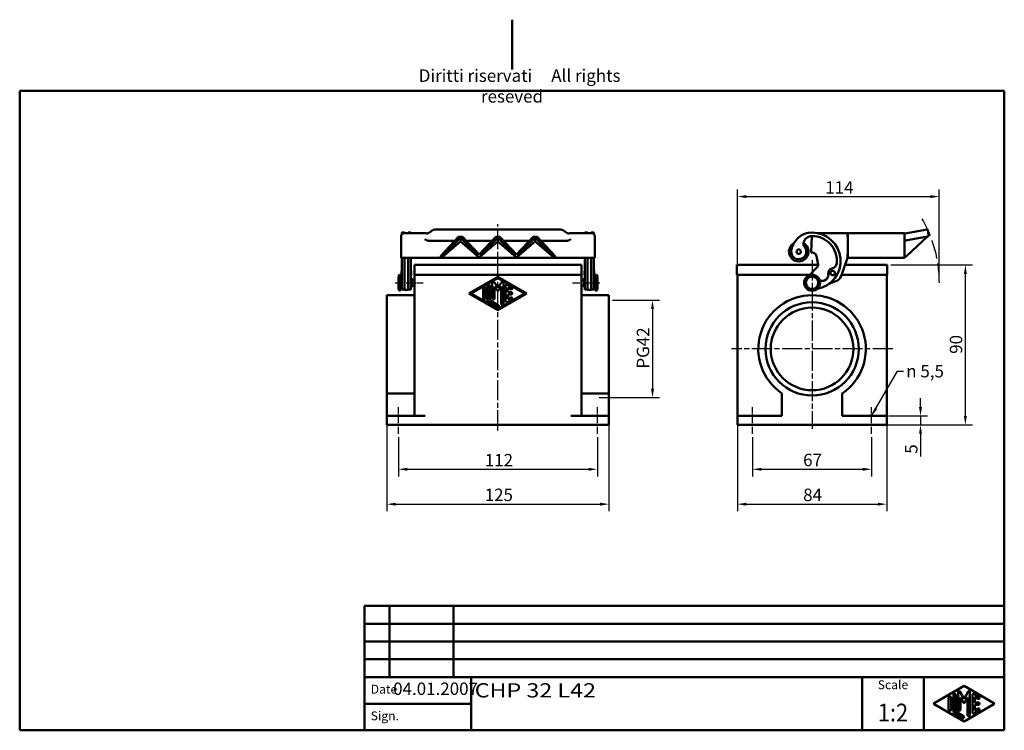
# Model space of a CAD drawing. Extents: x 20 to 574, y 20 to 420.
import ezdxf
from ezdxf.enums import TextEntityAlignment as Align

# ---------------------------------------------------------------- set-up
doc = ezdxf.new("R2010")
doc.units = 0
doc.header["$LTSCALE"] = 2
for name, pattern in [('CHAIN', [0.3543, 0.2362, -0.0295, 0.0591, -0.0295]), ('DASH_DOT', [0.37, 0.24, -0.06, 0.01, -0.06]), ('DASHED_SPACE', [0.2067, 0.1654, -0.0413])]:
    doc.linetypes.add(name, pattern=pattern)
for name, color, linetype, lineweight in [('Bemaßungen(TC_020513_DIN)', 7, 'Continuous', 25), ('Mittellinie(TC_020513_DIN)', 7, 'DASH_DOT', 25), ('Mittelpunktmarkierung(TC_020513_DIN)', 7, 'Continuous', 25), ('Schraffur', 179, 'Continuous', 9), ('Sichtbare Kanten(TC_020513_DIN)', 7, 'Continuous', 50), ('Skizziergeometrie(ISO)', 7, 'Continuous', 50), ('Stich 1-Linien(TC_020513_DIN)', 7, 'DASHED_SPACE', 25), ('Symbole(ISO)', 7, 'Continuous', 25), ('Symbole(TC_020513_DIN)', 7, 'Continuous', 35)]:
    doc.layers.add(name, color=color, linetype=linetype, lineweight=lineweight)
doc.styles.add('Aktuell-BSI', font='ARIAL.TTF')
doc.styles.add('Kopie von TC 5 mm', font='ARIAL.TTF', dxfattribs={"width": 1.2})
doc.styles.add('TC 2_5 mm', font='ARIAL.TTF', dxfattribs={"width": 0.9})
doc.styles.add('TC 3_5 mm', font='ARIAL.TTF', dxfattribs={"width": 0.8})
doc.styles.add('TC 5 mm', font='ARIAL.TTF', dxfattribs={"width": 0.9})
doc.dimstyles.new('STANDARD-TC_020513_DIN', dxfattribs={"dimscale": 2, "dimtxt": 3.5, "dimasz": 2.5, "dimexe": 2, "dimexo": 1, "dimgap": 0.8, "dimtad": 1, "dimrnd": 1e-08, "dimzin": 12, "dimtxsty": 'Aktuell-BSI', "dimcen": 0.09, "dimdle": 10, "dimclrd": 7, "dimclre": 7, "dimclrt": 7, "dimadec": 0, "dimazin": 3, "dimtfac": 1, "dimtmove": 0, "dimatfit": 3, "dimfxl": 1, "dimtolj": 1, "dimtzin": 0, "dimlwd": 25, "dimlwe": 25, "dimarcsym": 0})
doc.dimstyles.new('STANDARD-TC_020513_DIN$7', dxfattribs={"dimscale": 2, "dimtxt": 3.5, "dimasz": 2.5, "dimexe": 2, "dimexo": 1, "dimgap": 0.8, "dimtad": 1, "dimrnd": 1e-08, "dimzin": 12, "dimtxsty": 'Aktuell-BSI', "dimcen": 0.09, "dimdle": 10, "dimclrd": 7, "dimclre": 7, "dimclrt": 7, "dimadec": 0, "dimazin": 3, "dimtfac": 1, "dimtmove": 0, "dimatfit": 3, "dimfxl": 1, "dimtolj": 1, "dimtzin": 0, "dimlwd": 25, "dimlwe": 25, "dimarcsym": 0})

# ---------------------------------------------------------------- blocks, each defined once
blk = doc.blocks.new('Ränder Ilme Rahmen A4 quer')
at = {"layer": 'Skizziergeometrie(ISO)'}
for p, q in [((148.5, 210), (148.5, 196)), ((10, 10), (10, 190)), ((10, 190), (287, 190)), ((287, 190), (287, 10)), ((10, 10), (287, 10))]:
    blk.add_line(p, q, dxfattribs=at)
at = {"layer": 'Symbole(ISO)', "color": 7, "insert": (148.5, 196), "char_height": 3.5, "attachment_point": 2, "style": 'TC 2_5 mm'}
blk.add_mtext('\\fISOCPEUR|b0|i0;\\H3.5000;    Diritti riservati     All rights reseved', dxfattribs=at)
blk = doc.blocks.new('Schriftfelder Ilme')
at = {"layer": 'Schraffur'}
h = blk.add_hatch(color=7, dxfattribs=at)
edge = h.paths.add_edge_path()
edge.add_arc((184.66, 19.15), 0.333, 0, 180)
edge.add_line((184.32, 19.15), (184.32, 15.85))
edge.add_arc((184.66, 15.85), 0.333, 180, 360)
edge.add_line((184.99, 15.85), (184.99, 19.15))
h = blk.add_hatch(color=7, dxfattribs=at)
edge = h.paths.add_edge_path()
edge.add_line((188.49, 14.02), (186.32, 15.27))
edge.add_line((186.32, 15.27), (186.32, 19.94))
edge.add_arc((185.99, 19.94), 0.333, 0, 180)
edge.add_line((185.66, 19.94), (185.66, 15.27))
edge.add_arc((186.32, 15.27), 0.667, 180, 240.0184)
edge.add_line((185.99, 14.69), (188.16, 13.44))
edge.add_arc((188.32, 13.73), 0.333, 240.0184, 420.0184)
h = blk.add_hatch(color=7, dxfattribs=at)
edge = h.paths.add_edge_path()
edge.add_line((188.66, 18.85), (187.48, 20.89))
edge.add_arc((187.25, 20.75), 0.265, 30, 180)
edge.add_line((186.99, 20.75), (186.99, 15.85))
edge.add_arc((187.32, 15.85), 0.333, 180, 360)
edge.add_line((187.66, 15.85), (187.66, 19.25))
edge.add_line((187.66, 19.25), (188.51, 17.77))
edge.add_arc((188.66, 17.85), 0.167, 210, 330)
edge.add_line((188.8, 17.77), (189.66, 19.25))
edge.add_line((189.66, 19.25), (189.66, 14.29))
edge.add_arc((189.99, 14.29), 0.333, 180, 360)
edge.add_line((190.32, 14.29), (190.32, 20.75))
edge.add_arc((190.06, 20.75), 0.265, 0, 150)
edge.add_line((189.83, 20.89), (188.66, 18.85))
h = blk.add_hatch(color=7, dxfattribs=at)
edge = h.paths.add_edge_path()
edge.add_arc((192.69, 15.85), 0.333, 299.9816, 479.9816)
edge.add_line((192.52, 16.14), (191.66, 15.63))
edge.add_line((191.66, 15.63), (191.66, 17.17))
edge.add_line((191.66, 17.17), (192.69, 17.17))
edge.add_arc((192.69, 17.5), 0.333, 270, 450)
edge.add_line((192.69, 17.83), (191.66, 17.83))
edge.add_line((191.66, 17.83), (191.66, 19.37))
edge.add_line((191.66, 19.37), (192.52, 18.87))
edge.add_arc((192.69, 19.15), 0.333, 240.0184, 420.0184)
edge.add_line((192.86, 19.44), (191.49, 20.23))
edge.add_arc((191.32, 19.94), 0.333, 60.0184, 180)
edge.add_line((190.99, 19.94), (190.99, 15.06))
edge.add_arc((191.32, 15.06), 0.333, 180, 299.9816)
edge.add_line((191.49, 14.77), (192.86, 15.56))
for p, q in [((185.66, 19.94), (185.66, 15.27)), ((186.32, 15.27), (186.32, 19.94)), ((186.99, 20.75), (186.99, 15.85)), ((188.66, 18.85), (187.48, 20.89)), ((189.83, 20.89), (188.66, 18.85)), ((190.32, 14.29), (190.32, 20.75)), ((190.99, 15.06, 10), (190.99, 19.94, 10)), ((191.49, 20.23, 10), (192.86, 19.44, 10)), ((184.32, 15.85, 10), (184.32, 19.15, 10)), ((184.99, 19.15, 10), (184.99, 15.85, 10)), ((187.66, 19.25), (188.51, 17.77)), ((187.66, 15.85), (187.66, 19.25)), ((188.8, 17.77), (189.66, 19.25)), ((189.66, 19.25), (189.66, 14.29)), ((191.66, 19.37, 10), (191.66, 17.83, 10)), ((192.52, 18.87, 10), (191.66, 19.37, 10)), ((191.66, 17.83, 10), (192.69, 17.83, 10)), ((191.66, 17.17, 10), (191.66, 15.63, 10)), ((192.69, 17.17, 10), (191.66, 17.17, 10)), ((185.99, 14.69), (188.16, 13.44)), ((188.49, 14.02), (186.32, 15.27)), ((192.86, 15.56, 10), (191.49, 14.77, 10)), ((191.66, 15.63, 10), (192.52, 16.14, 10))]:
    blk.add_line(p, q)
for centre, radius, start, end in [((184.66, 19.15, 10), 0.333, 0, 180), ((185.99, 19.94), 0.333, 0, 180), ((187.25, 20.75), 0.265, 30, 180), ((190.06, 20.75), 0.265, 0, 150), ((191.32, 19.94, 10), 0.333, 60.0184, 180), ((192.69, 19.15, 10), 0.333, 240.0184, 60.0184), ((188.66, 17.85), 0.167, 210, 330), ((192.69, 17.5, 10), 0.333, 270, 90), ((184.66, 15.85, 10), 0.333, 180, 0), ((186.32, 15.27), 0.667, 180, 240.0184), ((187.32, 15.85), 0.333, 180, 0), ((188.32, 13.73), 0.333, 240.0184, 60.0184), ((189.99, 14.29), 0.333, 180, 0), ((191.32, 15.06, 10), 0.333, 180, 299.9816), ((192.69, 15.85, 10), 0.333, 299.9816, 119.9816)]:
    blk.add_arc(centre, radius, start, end)
at = {"layer": 'Skizziergeometrie(ISO)'}
for p, q in [((19.98, 45), (199.98, 45)), ((19.98, 45), (19.98, 10)), ((26.98, 45), (26.98, 25)), ((44.98, 45), (44.98, 25)), ((19.98, 40), (199.98, 40)), ((19.98, 35), (199.98, 35)), ((19.98, 30), (199.98, 30)), ((19.98, 25), (199.98, 25)), ((49.98, 10), (49.98, 25)), ((159.98, 25), (159.98, 10)), ((177.33, 25), (177.33, 10)), ((180.24, 17.65), (188.66, 22.5)), ((188.66, 22.5), (197.07, 17.65)), ((185.66, 15.27), (185.66, 19.94)), ((186.32, 19.94), (186.32, 15.27)), ((186.99, 15.85), (186.99, 20.75)), ((187.48, 20.89), (188.66, 18.85)), ((189.83, 20.89), (188.66, 18.85)), ((190.32, 14.29), (190.32, 20.75)), ((190.99, 15.06), (190.99, 19.94)), ((191.49, 20.23), (192.86, 19.44)), ((19.98, 17.5), (49.98, 17.5)), ((188.66, 12.5), (180.24, 17.36)), ((184.32, 15.85), (184.32, 19.15)), ((184.99, 19.15), (184.99, 15.85)), ((187.66, 19.25), (187.66, 15.85)), ((188.51, 17.77), (187.66, 19.25)), ((197.07, 17.36), (188.66, 12.5)), ((189.66, 19.25), (188.8, 17.77)), ((189.66, 14.29), (189.66, 19.25)), ((191.66, 19.37), (191.66, 17.83)), ((192.52, 18.87), (191.66, 19.37)), ((191.66, 17.83), (192.69, 17.83)), ((191.66, 17.17), (191.66, 15.63)), ((192.69, 17.17), (191.66, 17.17)), ((188.16, 13.44), (185.99, 14.69)), ((186.32, 15.27), (188.49, 14.02)), ((192.86, 15.56), (191.49, 14.77)), ((191.66, 15.63), (192.52, 16.14))]:
    blk.add_line(p, q, dxfattribs=at)
for centre, radius, start, end in [((184.66, 19.15), 0.333, 0, 180), ((185.99, 19.94), 0.333, 0, 180), ((187.25, 20.75), 0.265, 30, 180), ((190.06, 20.75), 0.265, 0, 150), ((191.32, 19.94), 0.333, 60.0184, 180), ((192.69, 19.15), 0.333, 240.0184, 60.0184), ((180.32, 17.5), 0.167, 119.9816, 240.0184), ((188.66, 17.85), 0.167, 210, 330), ((192.69, 17.5), 0.333, 270, 90), ((196.99, 17.5), 0.167, 299.9816, 60.0184), ((184.66, 15.85), 0.333, 180, 0), ((186.32, 15.27), 0.667, 180, 240.0184), ((187.32, 15.85), 0.333, 180, 0), ((188.32, 13.73), 0.333, 240.0184, 60.0184), ((189.99, 14.29), 0.333, 180, 0), ((191.32, 15.06), 0.333, 180, 299.9816), ((192.69, 15.85), 0.333, 299.9816, 119.9816)]:
    blk.add_arc(centre, radius, start, end, dxfattribs=at)
at = {"layer": 'Symbole(ISO)', "color": 7}
for s, insert, char_height, width, attachment_point, style in [(' Date', (20.98, 21.25), 2.5, 8.9975, 4, 'TC 2_5 mm'), ('04.01.2007', (39.98, 21.25), 3.5, 20.9533, 5, 'TC 3_5 mm'), ('Scale', (168.66, 22.5), 2.5, 17.3406, 5, 'TC 2_5 mm'), (' Sign.', (20.98, 13.75), 2.5, 8.971, 4, 'TC 2_5 mm')]:
    blk.add_mtext(s, dxfattribs=dict(at, insert=insert, char_height=char_height, width=width, attachment_point=attachment_point, style=style))
at = {"layer": 'Symbole(ISO)', "color": 7, "style": 'Kopie von TC 5 mm', "width": 1.2}
blk.add_attdef('BAUTEILNUMMER', text='', height=4, dxfattribs=at).set_placement((50.98, 21.25), align=Align.MIDDLE_LEFT)
at = {"layer": 'Symbole(ISO)', "color": 7, "style": 'TC 5 mm', "width": 0.9}
blk.add_attdef('FirstViewScale', text='', height=5, dxfattribs=at).set_placement((168.66, 15), align=Align.MIDDLE_CENTER)
blk = doc.blocks.new('*D11')
at = {"layer": 'Bemaßungen(TC_020513_DIN)', "color": 7, "linetype": 'Continuous', "lineweight": 25}
for p, q in [((423.84, 278.43), (423.84, 324.43)), ((537.44, 273.93), (537.44, 324.43)), ((428.84, 320.43), (532.44, 320.43))]:
    blk.add_line(p, q, dxfattribs=at)
at = {"layer": 'Bemaßungen(TC_020513_DIN)', "color": 7, "linetype": 'Continuous'}
for points in [[(428.84, 321.26), (428.84, 319.59), (423.84, 320.43)], [(532.44, 321.26), (532.44, 319.59), (537.44, 320.43)]]:
    blk.add_solid(points, dxfattribs=at)
at = {"layer": 'Defpoints', "color": 0, "linetype": 'Continuous'}
for p in [(537.44, 320.43), (423.84, 276.43), (537.44, 271.93)]:
    blk.add_point(p, dxfattribs=at)
at = {"layer": 'Bemaßungen(TC_020513_DIN)', "color": 7, "linetype": 'Continuous', "lineweight": 25, "insert": (473.25, 329.05), "char_height": 7, "attachment_point": 1, "style": 'Aktuell-BSI'}
blk.add_mtext('\\A1;114', dxfattribs=at)
blk = doc.blocks.new('*D12')
at = {"layer": 'Bemaßungen(TC_020513_DIN)', "color": 7, "linetype": 'Continuous', "lineweight": 25}
for p, q in [((432.34, 184.93), (432.34, 162.93)), ((499.34, 184.93), (499.34, 162.93)), ((437.34, 166.93), (494.34, 166.93))]:
    blk.add_line(p, q, dxfattribs=at)
at = {"layer": 'Bemaßungen(TC_020513_DIN)', "color": 7, "linetype": 'Continuous'}
for points in [[(437.34, 167.76), (437.34, 166.09), (432.34, 166.93)], [(494.34, 167.76), (494.34, 166.09), (499.34, 166.93)]]:
    blk.add_solid(points, dxfattribs=at)
at = {"layer": 'Defpoints', "color": 0, "linetype": 'Continuous'}
for p in [(432.34, 186.93), (499.34, 186.93), (499.34, 166.93)]:
    blk.add_point(p, dxfattribs=at)
at = {"layer": 'Bemaßungen(TC_020513_DIN)', "color": 7, "linetype": 'Continuous', "lineweight": 25, "insert": (460.81, 175.67), "char_height": 7, "attachment_point": 1, "style": 'Aktuell-BSI'}
blk.add_mtext('\\A1;67', dxfattribs=at)
blk = doc.blocks.new('*D13')
at = {"layer": 'Bemaßungen(TC_020513_DIN)', "color": 7, "linetype": 'Continuous', "lineweight": 25}
for p, q in [((423.84, 194.93), (423.84, 143.29)), ((507.84, 194.93), (507.84, 143.29)), ((428.84, 147.29), (502.84, 147.29))]:
    blk.add_line(p, q, dxfattribs=at)
at = {"layer": 'Bemaßungen(TC_020513_DIN)', "color": 7, "linetype": 'Continuous'}
for points in [[(428.84, 148.12), (428.84, 146.45), (423.84, 147.29)], [(502.84, 148.12), (502.84, 146.45), (507.84, 147.29)]]:
    blk.add_solid(points, dxfattribs=at)
at = {"layer": 'Defpoints', "color": 0, "linetype": 'Continuous'}
for p in [(423.84, 196.93), (507.84, 196.93), (507.84, 147.29)]:
    blk.add_point(p, dxfattribs=at)
at = {"layer": 'Bemaßungen(TC_020513_DIN)', "color": 7, "linetype": 'Continuous', "lineweight": 25, "insert": (460.84, 156.03), "char_height": 7, "attachment_point": 1, "style": 'Aktuell-BSI'}
blk.add_mtext('\\A1;84', dxfattribs=at)
blk = doc.blocks.new('*D14')
at = {"layer": 'Bemaßungen(TC_020513_DIN)', "color": 7, "linetype": 'Continuous', "lineweight": 25}
for p, q in [((526.84, 201.93), (526.84, 206.93)), ((508.84, 196.93), (530.84, 196.93)), ((526.84, 196.93), (526.84, 191.93)), ((508.84, 191.93), (530.84, 191.93)), ((526.84, 186.93), (526.84, 174.08))]:
    blk.add_line(p, q, dxfattribs=at)
at = {"layer": 'Bemaßungen(TC_020513_DIN)', "color": 7, "linetype": 'Continuous'}
for points in [[(526.01, 201.93), (527.68, 201.93), (526.84, 196.93)], [(526.01, 186.93), (527.68, 186.93), (526.84, 191.93)]]:
    blk.add_solid(points, dxfattribs=at)
at = {"layer": 'Defpoints', "color": 0, "linetype": 'Continuous'}
for p in [(506.84, 196.93), (506.84, 191.93), (526.84, 191.93)]:
    blk.add_point(p, dxfattribs=at)
at = {"layer": 'Bemaßungen(TC_020513_DIN)', "color": 7, "linetype": 'Continuous', "lineweight": 25, "insert": (518.12, 175.68), "char_height": 7, "attachment_point": 1, "rotation": 90, "style": 'Aktuell-BSI'}
blk.add_mtext('\\A1;5', dxfattribs=at)
blk = doc.blocks.new('*D15')
at = {"layer": 'Bemaßungen(TC_020513_DIN)', "color": 7, "linetype": 'Continuous', "lineweight": 25}
for p, q in [((510.09, 281.93), (556.09, 281.93)), ((552.09, 196.93), (552.09, 276.93)), ((507.84, 191.93), (556.09, 191.93))]:
    blk.add_line(p, q, dxfattribs=at)
at = {"layer": 'Bemaßungen(TC_020513_DIN)', "color": 7, "linetype": 'Continuous'}
for points in [[(551.26, 276.93), (552.93, 276.93), (552.09, 281.93)], [(551.26, 196.93), (552.93, 196.93), (552.09, 191.93)]]:
    blk.add_solid(points, dxfattribs=at)
at = {"layer": 'Defpoints', "color": 0, "linetype": 'Continuous'}
for p in [(508.09, 281.93), (552.09, 281.93), (505.84, 191.93)]:
    blk.add_point(p, dxfattribs=at)
at = {"layer": 'Bemaßungen(TC_020513_DIN)', "color": 7, "linetype": 'Continuous', "lineweight": 25, "insert": (543.34, 231.92), "char_height": 7, "attachment_point": 1, "rotation": 90, "style": 'Aktuell-BSI'}
blk.add_mtext('\\A1;90', dxfattribs=at)
blk = doc.blocks.new('*D16')
at = {"layer": 'Bemaßungen(TC_020513_DIN)', "color": 7, "linetype": 'Continuous', "lineweight": 25}
for p, q in [((233.06, 184.93), (233.06, 162.93)), ((345.06, 184.93), (345.06, 162.93)), ((238.06, 166.93), (340.06, 166.93))]:
    blk.add_line(p, q, dxfattribs=at)
at = {"layer": 'Bemaßungen(TC_020513_DIN)', "color": 7, "linetype": 'Continuous'}
for points in [[(238.06, 167.76), (238.06, 166.09), (233.06, 166.93)], [(340.06, 167.76), (340.06, 166.09), (345.06, 166.93)]]:
    blk.add_solid(points, dxfattribs=at)
at = {"layer": 'Defpoints', "color": 0, "linetype": 'Continuous'}
for p in [(233.06, 186.93), (345.06, 186.93), (345.06, 166.93)]:
    blk.add_point(p, dxfattribs=at)
at = {"layer": 'Bemaßungen(TC_020513_DIN)', "color": 7, "linetype": 'Continuous', "lineweight": 25, "insert": (281.69, 175.55), "char_height": 7, "attachment_point": 1, "style": 'Aktuell-BSI'}
blk.add_mtext('\\A1;112', dxfattribs=at)
blk = doc.blocks.new('*D17')
at = {"layer": 'Bemaßungen(TC_020513_DIN)', "color": 7, "linetype": 'Continuous', "lineweight": 25}
for p, q in [((226.56, 201.29), (226.56, 143.29)), ((351.56, 201.29), (351.56, 143.29)), ((231.56, 147.29), (346.56, 147.29))]:
    blk.add_line(p, q, dxfattribs=at)
at = {"layer": 'Bemaßungen(TC_020513_DIN)', "color": 7, "linetype": 'Continuous'}
for points in [[(231.56, 148.12), (231.56, 146.45), (226.56, 147.29)], [(346.56, 148.12), (346.56, 146.45), (351.56, 147.29)]]:
    blk.add_solid(points, dxfattribs=at)
at = {"layer": 'Defpoints', "color": 0, "linetype": 'Continuous'}
for p in [(226.56, 203.29), (351.56, 203.29), (351.56, 147.29)]:
    blk.add_point(p, dxfattribs=at)
at = {"layer": 'Bemaßungen(TC_020513_DIN)', "color": 7, "linetype": 'Continuous', "lineweight": 25, "insert": (281.63, 156.03), "char_height": 7, "attachment_point": 1, "style": 'Aktuell-BSI'}
blk.add_mtext('\\A1;125', dxfattribs=at)
blk = doc.blocks.new('*D18')
at = {"layer": 'Bemaßungen(TC_020513_DIN)', "color": 7, "linetype": 'Continuous', "lineweight": 25}
for p, q in [((353.56, 262.07), (380.06, 262.07)), ((376.06, 257.07), (376.06, 212.26)), ((346.06, 207.26), (380.06, 207.26))]:
    blk.add_line(p, q, dxfattribs=at)
at = {"layer": 'Bemaßungen(TC_020513_DIN)', "color": 7, "linetype": 'Continuous'}
for points in [[(375.22, 257.07), (376.89, 257.07), (376.06, 262.07)], [(375.22, 212.26), (376.89, 212.26), (376.06, 207.26)]]:
    blk.add_solid(points, dxfattribs=at)
at = {"layer": 'Defpoints', "color": 0, "linetype": 'Continuous'}
for p in [(351.56, 262.07), (344.06, 207.26), (376.06, 207.26)]:
    blk.add_point(p, dxfattribs=at)
at = {"layer": 'Bemaßungen(TC_020513_DIN)', "color": 7, "linetype": 'Continuous', "lineweight": 25, "insert": (367.22, 221.44), "char_height": 7, "attachment_point": 1, "rotation": 90, "style": 'Aktuell-BSI'}
blk.add_mtext('\\A1; PG42', dxfattribs=at)

msp = doc.modelspace()

# ---------------------------------------------------------------- linework, layer by layer
at = {"layer": 'Mittellinie(TC_020513_DIN)', "linetype": 'CHAIN', "ltscale": 23.990969}
msp.add_line((289.055, 188.802), (289.055, 304.822), dxfattribs=at)
at = {"layer": 'Mittellinie(TC_020513_DIN)', "linetype": 'CHAIN', "ltscale": 8.7461}
msp.add_line((231.314, 271.926), (247.055, 271.926), dxfattribs=at)
at = {"layer": 'Mittellinie(TC_020513_DIN)', "linetype": 'CHAIN', "ltscale": 8.580925}
msp.add_line((331.055, 271.926), (346.5, 271.926), dxfattribs=at)
at = {"layer": 'Mittellinie(TC_020513_DIN)', "linetype": 'CHAIN', "ltscale": 8.333956}
for p, q in [((233.055, 186.926), (233.055, 201.926)), ((345.055, 186.926), (345.055, 201.926)), ((432.342, 186.926), (432.342, 201.926)), ((499.342, 186.926), (499.342, 201.926))]:
    msp.add_line(p, q, dxfattribs=at)
at = {"layer": 'Mittelpunktmarkierung(TC_020513_DIN)', "linetype": 'CHAIN', "ltscale": 23.990969}
for p, q in [((465.842, 284.617), (465.842, 189.635)), ((511.303, 234.666), (420.487, 234.666))]:
    msp.add_line(p, q, dxfattribs=at)
at = {"layer": 'Sichtbare Kanten(TC_020513_DIN)'}
for p, q in [((235.055, 300.176), (236.555, 300.176)), ((235.055, 299.249), (235.055, 300.176)), ((236.555, 299.926), (236.555, 300.176)), ((248.021, 299.926), (236.555, 299.926)), ((238.555, 300.176), (240.055, 300.176)), ((238.555, 299.926), (238.555, 300.176)), ((240.055, 299.926), (240.055, 300.176)), ((248.208, 299.926), (248.021, 299.926)), ((250.011, 299.861), (252.712, 301.639)), ((254.589, 301.902), (323.521, 301.902)), ((325.399, 301.639), (328.1, 299.861)), ((330.09, 299.926), (329.903, 299.926)), ((341.555, 299.926), (330.09, 299.926)), ((339.555, 300.176), (338.055, 300.176)), ((338.055, 299.926), (338.055, 300.176)), ((339.555, 299.926), (339.555, 300.176)), ((341.555, 299.926), (341.555, 300.176)), ((343.055, 300.176), (341.555, 300.176)), ((343.055, 299.249), (343.055, 300.176)), ((485.842, 299.926), (468.659, 299.926)), ((485.842, 297.926), (485.842, 299.926)), ((517.752, 299.926), (485.892, 299.926)), ((485.892, 297.926), (485.892, 299.926)), ((517.76, 299.926), (517.752, 299.926)), ((517.892, 285.926), (517.892, 299.786)), ((519.314, 299.882), (518.109, 299.67)), ((529.394, 301.66), (519.314, 299.882)), ((529.394, 301.66), (530.759, 301.9)), ((531.417, 298.97), (530.921, 301.787)), ((234.555, 297.926), (234.555, 285.926)), ((264.856, 295.57), (250.088, 295.57)), ((256.905, 287.04), (266.946, 297.812)), ((268.055, 297.353), (257.555, 286.09)), ((268.055, 295.198), (257.555, 286.059)), ((266.946, 297.812), (269.165, 297.812)), ((266.946, 297.812), (266.946, 297.812)), ((266.946, 297.812), (266.946, 297.812)), ((266.946, 297.812), (269.165, 297.812)), ((266.946, 297.812), (269.165, 297.812)), ((278.555, 286.09), (268.055, 297.353)), ((268.055, 297.353), (268.055, 295.198)), ((278.555, 286.059), (268.055, 295.198)), ((269.165, 297.812), (278.555, 287.738)), ((269.165, 297.812), (269.165, 297.812)), ((269.165, 297.812), (269.165, 297.812)), ((285.856, 295.57), (271.255, 295.57)), ((278.555, 287.738), (287.946, 297.812)), ((289.055, 297.353), (278.555, 286.09)), ((289.055, 295.198), (278.555, 286.059)), ((287.946, 297.812), (287.946, 297.812)), ((287.946, 297.812), (290.165, 297.812)), ((287.946, 297.812), (287.946, 297.812)), ((287.946, 297.812), (290.165, 297.812)), ((287.946, 297.812), (290.165, 297.812)), ((299.555, 286.09), (289.055, 297.353)), ((289.055, 297.353), (289.055, 295.198)), ((299.555, 286.059), (289.055, 295.198)), ((290.165, 297.812), (299.555, 287.738)), ((290.165, 297.812), (290.165, 297.812)), ((290.165, 297.812), (290.165, 297.812)), ((306.856, 295.57), (292.255, 295.57)), ((299.555, 287.738), (308.946, 297.812)), ((310.055, 297.353), (299.555, 286.09)), ((310.055, 295.198), (299.555, 286.059)), ((308.946, 297.812), (308.946, 297.812)), ((308.946, 297.812), (308.946, 297.812)), ((308.946, 297.812), (311.165, 297.812)), ((308.946, 297.812), (311.165, 297.812)), ((308.946, 297.812), (311.165, 297.812)), ((320.555, 286.09), (310.055, 297.353)), ((310.055, 297.353), (310.055, 295.198)), ((320.555, 286.059), (310.055, 295.198)), ((311.165, 297.812), (321.324, 286.914)), ((311.165, 297.812), (311.165, 297.812)), ((311.165, 297.812), (311.165, 297.812)), ((328.022, 295.57), (313.255, 295.57)), ((343.555, 285.926), (343.555, 297.926)), ((465.665, 298.173), (465.342, 288.926)), ((485.892, 297.926), (485.842, 297.926)), ((485.892, 285.926), (485.892, 297.926)), ((517.892, 295.57), (519.289, 295.816)), ((519.083, 287.04), (530.606, 297.812)), ((519.289, 295.816), (529.872, 297.682)), ((530.606, 297.812), (529.872, 297.682)), ((530.606, 297.812), (530.609, 297.812)), ((530.609, 297.812), (530.609, 297.812)), ((465.342, 288.926), (465.842, 288.926)), ((236.555, 285.926), (234.555, 285.926)), ((235.055, 268.176), (235.055, 285.926)), ((341.555, 285.926), (236.555, 285.926)), ((236.555, 275.722), (236.555, 285.926)), ((238.555, 285.926), (238.555, 275.722)), ((240.055, 268.255), (240.055, 285.926)), ((257.555, 286.09), (256.905, 287.04)), ((256.905, 287.04), (256.905, 286.83)), ((257.555, 286.059), (256.905, 286.83)), ((257.555, 286.09), (257.555, 286.059)), ((278.555, 286.09), (278.555, 286.059)), ((299.555, 286.09), (299.555, 286.059)), ((321.324, 286.914), (320.555, 286.09)), ((321.324, 286.728), (320.555, 286.059)), ((320.555, 286.09), (320.555, 286.059)), ((321.324, 286.914), (321.324, 286.728)), ((338.055, 268.255), (338.055, 285.926)), ((339.555, 285.926), (339.555, 275.722)), ((343.555, 285.926), (341.555, 285.926)), ((341.555, 275.722), (341.555, 285.926)), ((343.055, 268.176), (343.055, 285.926)), ((468.285, 286.956), (469.308, 282.244)), ((482.142, 275.722), (485.842, 285.926)), ((485.842, 285.926), (485.842, 287.926)), ((485.842, 287.926), (485.892, 287.926)), ((485.892, 285.926), (515.892, 285.926)), ((517.892, 285.926), (515.892, 285.926)), ((519.083, 287.04), (517.892, 286.83)), ((518.067, 286.09), (517.892, 286.059)), ((518.067, 286.09), (519.083, 287.04)), ((234.855, 276.376), (234.855, 278.476)), ((240.255, 276.376), (240.255, 278.476)), ((242.055, 281.926), (242.055, 276.426)), ((242.055, 281.926), (248.055, 281.926)), ((330.055, 281.926), (248.055, 281.926)), ((330.055, 281.926), (336.055, 281.926)), ((336.055, 281.926), (336.055, 276.426)), ((337.855, 276.376), (337.855, 278.476)), ((343.255, 276.376), (343.255, 278.476)), ((423.592, 281.926), (429.592, 281.926)), ((423.592, 281.926), (423.592, 276.426)), ((469.342, 281.926), (429.592, 281.926)), ((468.922, 280.885), (464.393, 276.186)), ((502.092, 281.926), (484.392, 281.926)), ((502.092, 281.926), (508.092, 281.926)), ((508.092, 281.926), (508.092, 276.426)), ((233.055, 275.426), (233.655, 276.426)), ((233.055, 268.426), (233.055, 275.426)), ((233.655, 267.426), (233.655, 276.426)), ((233.655, 276.426), (234.155, 276.426)), ((234.155, 267.426), (234.155, 276.426)), ((234.155, 274.426), (235.055, 274.426)), ((236.555, 275.722), (236.555, 272.755)), ((236.555, 271.24), (236.555, 272.755)), ((238.555, 272.755), (238.555, 275.722)), ((238.555, 272.755), (238.555, 271.24)), ((240.055, 274.426), (240.555, 274.426)), ((240.555, 269.426), (240.555, 274.426)), ((240.555, 273.426), (242.055, 273.426)), ((248.055, 276.426), (242.055, 276.426)), ((242.055, 276.426), (248.055, 276.426)), ((242.055, 196.926), (242.055, 276.426)), ((248.055, 276.426), (330.055, 276.426)), ((330.055, 276.426), (248.055, 276.426)), ((272.805, 265.926), (289.055, 275.301)), ((289.055, 274.58), (274.056, 265.926)), ((285.93, 263.115), (285.93, 271.694)), ((287.062, 272.061), (289.055, 269.307)), ((289.055, 275.301), (305.305, 265.926)), ((304.055, 265.926), (289.055, 274.58)), ((289.055, 269.307), (291.049, 272.061)), ((292.18, 271.694), (292.18, 260.158)), ((336.055, 276.426), (330.055, 276.426)), ((330.055, 276.426), (336.055, 276.426)), ((336.055, 196.926), (336.055, 276.426)), ((336.055, 273.426), (337.555, 273.426)), ((337.555, 269.426), (337.555, 274.426)), ((337.555, 274.426), (338.055, 274.426)), ((339.555, 272.755), (339.555, 275.722)), ((339.555, 272.755), (339.555, 271.24)), ((341.555, 275.722), (341.555, 272.755)), ((341.555, 271.24), (341.555, 272.755)), ((343.055, 274.426), (343.955, 274.426)), ((343.955, 267.426), (343.955, 276.426)), ((343.955, 276.426), (344.455, 276.426)), ((344.455, 267.426), (344.455, 276.426)), ((345.055, 275.426), (344.455, 276.426)), ((345.055, 268.426), (345.055, 275.426)), ((429.592, 276.426), (423.592, 276.426)), ((423.842, 276.426), (429.842, 276.426)), ((423.842, 196.926), (423.842, 276.426)), ((429.592, 276.426), (464.624, 276.426)), ((464.624, 276.426), (429.842, 276.426)), ((475.257, 271.24), (479.225, 272.755)), ((482.398, 276.426), (502.092, 276.426)), ((501.842, 276.426), (482.398, 276.426)), ((501.842, 276.426), (507.842, 276.426)), ((508.092, 276.426), (502.092, 276.426)), ((507.842, 196.926), (507.842, 276.426)), ((233.055, 268.426), (233.655, 267.426)), ((233.655, 267.426), (234.155, 267.426)), ((234.155, 269.426), (235.055, 269.426)), ((235.055, 268.176), (236.555, 268.176)), ((236.555, 268.257), (236.555, 271.24)), ((236.555, 268.189), (236.555, 268.257)), ((236.555, 268.189), (236.555, 267.926)), ((236.555, 267.926), (238.555, 267.926)), ((238.555, 268.257), (238.555, 271.24)), ((238.555, 268.257), (238.555, 268.189)), ((238.555, 267.926), (238.555, 268.189)), ((238.555, 268.176), (239.805, 268.176)), ((239.805, 268.176), (240.055, 267.926)), ((240.055, 269.426), (240.555, 269.426)), ((240.055, 267.926), (240.055, 268.255)), ((240.555, 270.426), (242.055, 270.426)), ((289.055, 256.551), (272.805, 265.926)), ((274.056, 265.926), (289.055, 257.273)), ((280.805, 263.115), (280.805, 268.737)), ((282.055, 268.737), (282.055, 263.115)), ((283.305, 261.672), (283.305, 270.18)), ((284.555, 270.18), (284.555, 262.033)), ((287.18, 269.765), (287.18, 263.115)), ((289.055, 267.176), (287.18, 269.765)), ((290.93, 269.765), (289.055, 267.176)), ((289.055, 257.273), (304.055, 265.926)), ((305.305, 265.926), (289.055, 256.551)), ((290.93, 260.158), (290.93, 269.765)), ((293.43, 261.6), (293.43, 270.252)), ((294.368, 270.793), (296.868, 269.351)), ((294.68, 269.17), (294.68, 266.551)), ((296.243, 268.268), (294.68, 269.17)), ((294.68, 266.551), (296.555, 266.551)), ((336.055, 270.426), (337.555, 270.426)), ((337.555, 269.426), (338.055, 269.426)), ((338.055, 267.926), (338.055, 268.255)), ((338.305, 268.176), (338.055, 267.926)), ((339.555, 268.176), (338.305, 268.176)), ((339.555, 268.257), (339.555, 271.24)), ((339.555, 268.257), (339.555, 268.189)), ((339.555, 267.926), (339.555, 268.189)), ((339.555, 267.926), (341.555, 267.926)), ((341.555, 268.257), (341.555, 271.24)), ((341.555, 268.189), (341.555, 268.257)), ((341.555, 268.189), (341.555, 267.926)), ((343.055, 268.176), (341.555, 268.176)), ((343.055, 269.426), (343.955, 269.426)), ((343.955, 267.426), (344.455, 267.426)), ((345.055, 268.426), (344.455, 267.426)), ((226.555, 264.916), (226.555, 209.645)), ((242.055, 264.916), (226.555, 264.916)), ((288.743, 258.174), (283.618, 261.131)), ((284.555, 262.033), (289.368, 259.257)), ((296.868, 262.501), (294.368, 261.059)), ((294.68, 265.301), (294.68, 262.682)), ((296.555, 265.301), (294.68, 265.301)), ((294.68, 262.682), (296.243, 263.584)), ((351.555, 264.916), (336.055, 264.916)), ((351.555, 264.916), (351.555, 209.645)), ((226.555, 209.645), (242.055, 209.645)), ((226.555, 196.926), (226.555, 209.645)), ((351.555, 209.645), (336.055, 209.645)), ((351.555, 196.926), (351.555, 209.645)), ((448.842, 209.645), (448.842, 196.926)), ((482.842, 196.926), (482.842, 209.645)), ((226.555, 196.926), (228.555, 196.926)), ((226.555, 196.926), (226.555, 191.926)), ((248.055, 196.926), (228.555, 196.926)), ((349.555, 196.926), (330.055, 196.926)), ((349.555, 196.926), (351.555, 196.926)), ((351.555, 191.926), (351.555, 196.926)), ((423.842, 196.926), (425.842, 196.926)), ((423.842, 196.926), (423.842, 191.926)), ((448.842, 196.926), (425.842, 196.926)), ((505.842, 196.926), (482.842, 196.926)), ((505.842, 196.926), (507.842, 196.926)), ((507.842, 191.926), (507.842, 196.926)), ((228.555, 191.926), (226.555, 191.926)), ((349.555, 191.926), (228.555, 191.926)), ((351.555, 191.926), (349.555, 191.926)), ((425.842, 191.926), (423.842, 191.926)), ((505.842, 191.926), (425.842, 191.926)), ((507.842, 191.926), (505.842, 191.926))]:
    msp.add_line(p, q, dxfattribs=at)
at = {"layer": 'Sichtbare Kanten(TC_020513_DIN)', "flags": 128}
for points in [[(248.208, 299.926), (248.349, 299.916), (248.488, 299.888), (248.744, 299.779)], [(248.744, 299.779), (248.865, 299.719), (248.989, 299.682), (249.109, 299.666), (249.223, 299.671)], [(249.223, 299.671), (249.504, 299.712), (249.736, 299.76), (249.91, 299.813), (249.97, 299.839), (250.011, 299.861)], [(252.712, 301.639), (252.838, 301.702), (252.999, 301.753), (253.196, 301.796), (253.43, 301.833), (253.692, 301.863), (253.978, 301.885), (254.28, 301.898), (254.589, 301.902)], [(323.521, 301.902), (323.832, 301.898), (324.134, 301.885), (324.42, 301.863), (324.683, 301.833), (324.915, 301.796), (325.113, 301.752), (325.273, 301.702), (325.399, 301.639)], [(328.1, 299.861), (328.141, 299.839), (328.202, 299.813), (328.375, 299.76), (328.606, 299.712), (328.887, 299.671)], [(328.887, 299.671), (329.002, 299.667), (329.123, 299.682), (329.246, 299.719), (329.367, 299.779)], [(329.367, 299.779), (329.624, 299.888), (329.762, 299.916), (329.903, 299.926)], [(517.76, 299.926), (517.818, 299.914), (517.857, 299.891), (517.902, 299.844), (517.977, 299.725)], [(517.977, 299.725), (518.002, 299.689), (518.025, 299.673), (518.056, 299.666), (518.109, 299.67)], [(250.088, 295.57), (249.991, 295.572), (249.895, 295.579), (249.798, 295.589), (249.702, 295.604), (249.607, 295.623), (249.513, 295.645), (249.419, 295.671), (249.327, 295.699), (249.236, 295.731), (249.146, 295.765), (249.057, 295.801), (248.969, 295.84), (248.883, 295.881), (248.798, 295.924), (248.714, 295.968), (248.631, 296.014), (248.55, 296.061), (248.47, 296.109), (248.392, 296.158), (248.315, 296.208), (248.239, 296.258), (248.165, 296.308), (248.092, 296.359), (248.021, 296.409)], [(330.09, 296.409), (330.009, 296.352), (329.927, 296.296), (329.844, 296.239), (329.759, 296.184), (329.672, 296.129), (329.585, 296.076), (329.495, 296.023), (329.405, 295.972), (329.313, 295.924), (329.219, 295.877), (329.124, 295.832), (329.028, 295.79), (328.93, 295.751), (328.831, 295.715), (328.733, 295.683), (328.639, 295.656), (328.549, 295.633), (328.462, 295.614), (328.38, 295.599), (328.301, 295.588), (328.225, 295.579), (328.154, 295.574), (328.086, 295.571), (328.022, 295.57)], [(240.055, 268.255), (240.036, 268.249), (240.017, 268.243), (239.999, 268.237), (239.982, 268.231), (239.966, 268.226), (239.95, 268.221), (239.935, 268.216), (239.92, 268.212), (239.907, 268.207), (239.894, 268.203), (239.882, 268.2), (239.871, 268.196), (239.861, 268.193), (239.851, 268.19), (239.843, 268.188), (239.835, 268.185), (239.828, 268.183), (239.822, 268.181), (239.817, 268.18), (239.813, 268.178), (239.81, 268.177), (239.807, 268.177), (239.806, 268.176), (239.805, 268.176)], [(338.305, 268.176), (338.305, 268.176), (338.304, 268.177), (338.301, 268.177), (338.298, 268.178), (338.294, 268.18), (338.289, 268.181), (338.283, 268.183), (338.276, 268.185), (338.269, 268.187), (338.26, 268.19), (338.251, 268.193), (338.241, 268.196), (338.23, 268.199), (338.218, 268.203), (338.205, 268.207), (338.192, 268.211), (338.178, 268.216), (338.162, 268.221), (338.147, 268.226), (338.13, 268.231), (338.112, 268.237), (338.094, 268.243), (338.075, 268.249), (338.055, 268.255)]]:
    msp.add_lwpolyline(points, dxfattribs=at)
at = {"layer": 'Sichtbare Kanten(TC_020513_DIN)'}
for centre, radius in [((458.342, 289.426), 1.25), ((477.442, 277.426), 1.25), ((465.842, 271.926), 4.5), ((465.842, 271.926), 3.5), ((465.842, 234.666), 26.24), ((465.842, 234.666), 23.24)]:
    msp.add_circle(centre, radius, dxfattribs=at)
for centre, radius, start, end in [((236.555, 297.926), 2, 90, 180), ((341.555, 297.926), 2, 0, 90), ((465.842, 288.349), 11.827, 90, 171.82877), ((465.842, 284.176), 16, 280.19354, 90), ((517.752, 299.786), 0.14, 0, 90), ((530.783, 301.762), 0.14, 10, 100), ((458.342, 289.426), 5.5, 120.62112, 61.47256), ((463.436, 293.855), 2.5, 164.2448, 221.00474), ((465.842, 293.176), 5, 90, 164.2448), ((465.842, 284.176), 14, 355.31041, 90), ((530.433, 298.796), 1, 280, 10), ((458.342, 289.426), 4.25, 171.82877, 41.00474), ((465.842, 286.426), 2.5, 12.24599, 90), ((476.307, 283.318), 3.5, 280.91038, 355.31041), ((235.055, 278.476), 0.2, 90, 180), ((240.055, 278.476), 0.2, 0, 90), ((338.055, 278.476), 0.2, 90, 180), ((343.055, 278.476), 0.2, 0, 90), ((467.842, 281.926), 1.5, 316.05275, 12.24599), ((471.526, 276.426), 3.5, 246.95504, 9.59407), ((477.442, 277.426), 2.5, 100.91038, 189.59407), ((235.055, 276.376), 0.2, 180, 270), ((240.055, 276.376), 0.2, 270, 0), ((286.555, 271.694), 0.625, 35.90958, 180), ((291.555, 271.694), 0.625, 0, 144.09042), ((338.055, 276.376), 0.2, 180, 270), ((343.055, 276.376), 0.2, 270, 0), ((477.442, 277.426), 5, 290.89984, 340.07258), ((281.43, 268.737), 0.625, 0, 180), ((283.93, 270.18), 0.625, 0, 180), ((294.055, 270.252), 0.625, 60.01836, 180), ((296.555, 268.81), 0.625, 240.01836, 60.01836), ((296.555, 265.926), 0.625, 270, 90), ((281.43, 263.115), 0.625, 180, 0), ((283.93, 261.672), 0.625, 180, 240.01836), ((286.555, 263.115), 0.625, 180, 0), ((294.055, 261.6), 0.625, 180, 299.98164), ((296.555, 263.043), 0.625, 299.98164, 119.98164), ((465.842, 234.666), 30.25, 304.19308, 235.80692), ((289.055, 258.716), 0.625, 240.01836, 60.01836), ((291.555, 260.158), 0.625, 180, 0)]:
    msp.add_arc(centre, radius, start, end, dxfattribs=at)
at = {"layer": 'Stich 1-Linien(TC_020513_DIN)', "ltscale": 32.601379}
msp.add_arc((465.842, 271.926), 71.603, 0, 32.35351, dxfattribs=at)

# ---------------------------------------------------------------- block references
at = {"xscale": 2, "yscale": 2, "zscale": 2}
msp.add_blockref('Ränder Ilme Rahmen A4 quer', (0, 0), dxfattribs=at)
msp.add_blockref('Schriftfelder Ilme', (174.04, -0.001), dxfattribs=at).add_auto_attribs({'FirstViewScale': '1:2', 'BAUTEILNUMMER': 'CHP 32 L42'})

# ---------------------------------------------------------------- texts
at = {"layer": 'Symbole(TC_020513_DIN)', "color": 7, "insert": (518.818, 225.661), "char_height": 7, "width": 24.14947, "attachment_point": 1, "style": 'Aktuell-BSI'}
msp.add_mtext('{\\fAIGDT|b0|i0;\\H7.0000;n\\fArial|b0|i0;\\H7.0000; 5,5}', dxfattribs=at)

# ---------------------------------------------------------------- dimensions: what is measured, and where the dimension line sits
at = {"layer": 'Bemaßungen(TC_020513_DIN)', "color": 7, "linetype": 'Continuous', "lineweight": 25}
for base, p1, p2, override, picture, middle in [((537.444, 320.426), (423.842, 276.426), (537.444, 271.926), {"dimdec": 0, "dimtp": 0, "dimtm": 0, "dimtdec": 2}, '*D11', (480.643, 320.426)), ((507.842, 147.285), (423.842, 196.926), (507.842, 196.926), {"dimdec": 2, "dimtp": 0, "dimtm": 0, "dimtdec": 2}, '*D13', (465.842, 147.285))]:
    dim = msp.add_linear_dim(base=base, p1=p1, p2=p2, dimstyle='STANDARD-TC_020513_DIN', override=override, dxfattribs=at)
    dim.commit()
    dim.dimension.update_dxf_attribs({"geometry": picture, "text_midpoint": middle, "dimtype": 160})
for base, p1, p2, angle, picture, middle in [((552.092, 281.926), (505.842, 191.926), (508.092, 281.926), 90, '*D15', (552.092, 236.926)), ((526.842, 191.926), (506.842, 196.926), (506.842, 191.926), 90, '*D14', (526.842, 178.005)), ((351.555, 147.285), (226.555, 203.285), (351.555, 203.285), 180, '*D17', (289.055, 147.285)), ((345.055, 166.926), (233.055, 186.926), (345.055, 186.926), 180, '*D16', (289.055, 166.926)), ((499.342, 166.926), (432.342, 186.926), (499.342, 186.926), 180, '*D12', (465.842, 166.926))]:
    dim = msp.add_linear_dim(base=base, p1=p1, p2=p2, angle=angle, dimstyle='STANDARD-TC_020513_DIN', override={"dimdec": 2, "dimtp": 0, "dimtm": 0, "dimtdec": 2}, dxfattribs=at)
    dim.commit()
    dim.dimension.update_dxf_attribs({"geometry": picture, "text_midpoint": middle, "dimtype": 160})
dim = msp.add_linear_dim(base=(376.055, 207.264), p1=(351.555, 262.068), p2=(344.055, 207.264), angle=90, text=' PG42', dimstyle='STANDARD-TC_020513_DIN', override={"dimdec": 2, "dimtp": 0, "dimtm": 0, "dimtdec": 2}, dxfattribs=at)
dim.commit()
dim.dimension.update_dxf_attribs({"geometry": '*D18', "text_midpoint": (376.055, 234.666), "dimtype": 160})

# ---------------------------------------------------------------- leaders
at = {"layer": 'Symbole(TC_020513_DIN)', "color": 7, "linetype": 'Continuous', "lineweight": 25, "annotation_type": 0, "has_hookline": 1, "hookline_direction": 1, "text_width": 20.714}
msp.add_leader([(499.342, 196.926), (513.818, 222.161), (517.218, 222.161)], dimstyle='STANDARD-TC_020513_DIN$7', override={"dimtad": 0}, dxfattribs=at)

doc.saveas('drawing.dxf')
